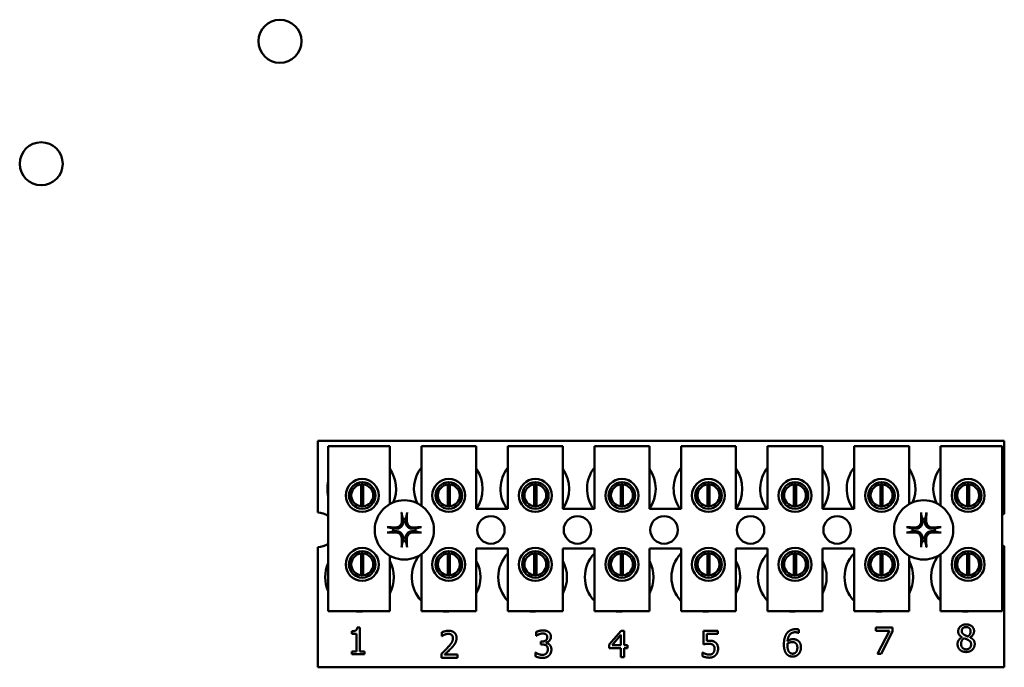
# Model space of a CAD drawing. Units: inches. Extents: x 2.2 to 96.8, y 1.1 to 75.4.
# Drawn here: x 55.1 to 57.6, y 51.2 to 52.9 of the extents above; entities that cross this region are included whole.
import ezdxf

# ---------------------------------------------------------------- set-up
doc = ezdxf.new("R2010")
doc.units = ezdxf.units.IN
doc.header["$LTSCALE"] = 4.5
doc.header["$MEASUREMENT"] = 0
doc.layers.add('Visible (ANSI)', color=7, linetype='Continuous', lineweight=50)

msp = doc.modelspace()

# ---------------------------------------------------------------- linework, layer by layer
at = {"layer": 'Visible (ANSI)'}
for p, q in [((55.8172, 51.8233), (57.575, 51.8233)), ((55.8172, 51.6397), (55.8172, 51.8233)), ((55.8438, 51.8098), (56.0013, 51.8098)), ((55.8438, 51.3879), (55.8438, 51.8098)), ((56.0013, 51.8098), (56.0013, 51.6616)), ((56.0823, 51.8098), (56.2229, 51.8098)), ((56.0823, 51.6578), (56.0823, 51.8098)), ((56.2229, 51.8098), (56.2229, 51.6495)), ((56.3039, 51.8098), (56.4445, 51.8098)), ((56.3039, 51.6495), (56.3039, 51.8098)), ((56.4445, 51.8098), (56.4445, 51.6495)), ((56.5255, 51.8098), (56.6662, 51.8098)), ((56.5255, 51.6495), (56.5255, 51.8098)), ((56.6662, 51.8098), (56.6662, 51.6495)), ((56.7472, 51.8098), (56.8878, 51.8098)), ((56.7472, 51.6495), (56.7472, 51.8098)), ((56.8878, 51.8098), (56.8878, 51.6495)), ((56.9688, 51.8098), (57.1094, 51.8098)), ((56.9688, 51.6495), (56.9688, 51.8098)), ((57.1094, 51.8098), (57.1094, 51.6495)), ((57.1904, 51.8098), (57.331, 51.8098)), ((57.1904, 51.6495), (57.1904, 51.8098)), ((57.331, 51.8098), (57.331, 51.6616)), ((57.412, 51.8098), (57.5695, 51.8098)), ((57.412, 51.6578), (57.412, 51.8098)), ((57.5695, 51.8098), (57.5695, 51.3879)), ((57.575, 51.8233), (57.575, 51.637)), ((55.9283, 51.6559), (55.9283, 51.7119)), ((55.9337, 51.7119), (55.9337, 51.6559)), ((56.1499, 51.6559), (56.1499, 51.7119)), ((56.1553, 51.7119), (56.1553, 51.6559)), ((56.3715, 51.6559), (56.3715, 51.7119)), ((56.3769, 51.7119), (56.3769, 51.6559)), ((56.5932, 51.6559), (56.5932, 51.7119)), ((56.5985, 51.7119), (56.5985, 51.6559)), ((56.8148, 51.6559), (56.8148, 51.7119)), ((56.8202, 51.7119), (56.8202, 51.6559)), ((57.0364, 51.6559), (57.0364, 51.7119)), ((57.0418, 51.7119), (57.0418, 51.6559)), ((57.258, 51.6559), (57.258, 51.7119)), ((57.2634, 51.7119), (57.2634, 51.6559)), ((57.4797, 51.6559), (57.4797, 51.7119)), ((57.485, 51.7119), (57.485, 51.6559)), ((55.9016, 51.7009), (55.9016, 51.6666)), ((55.9604, 51.6666), (55.9604, 51.7009)), ((56.1232, 51.7009), (56.1232, 51.6666)), ((56.182, 51.6666), (56.182, 51.7009)), ((56.3449, 51.7009), (56.3449, 51.6666)), ((56.4036, 51.6666), (56.4036, 51.7009)), ((56.5665, 51.7009), (56.5665, 51.6666)), ((56.6252, 51.6666), (56.6252, 51.7009)), ((56.7881, 51.7009), (56.7881, 51.6666)), ((56.8469, 51.6666), (56.8469, 51.7009)), ((57.0097, 51.7009), (57.0097, 51.6666)), ((57.0685, 51.6666), (57.0685, 51.7009)), ((57.2314, 51.7009), (57.2314, 51.6666)), ((57.2901, 51.6666), (57.2901, 51.7009)), ((57.453, 51.7009), (57.453, 51.6666)), ((57.5117, 51.6666), (57.5117, 51.7009)), ((56.2229, 51.6495), (56.3039, 51.6495)), ((56.4445, 51.6495), (56.5255, 51.6495)), ((56.6662, 51.6495), (56.7472, 51.6495)), ((56.8878, 51.6495), (56.9688, 51.6495)), ((57.1094, 51.6495), (57.1904, 51.6495)), ((55.8172, 51.244), (55.8172, 51.5514)), ((55.9283, 51.4793), (55.9283, 51.5353)), ((55.9337, 51.5353), (55.9337, 51.4793)), ((56.0823, 51.3879), (56.0823, 51.5333)), ((56.1499, 51.4793), (56.1499, 51.5353)), ((56.1553, 51.5353), (56.1553, 51.4793)), ((56.2229, 51.5483), (56.2229, 51.3879)), ((56.3039, 51.5483), (56.2229, 51.5483)), ((56.3039, 51.3879), (56.3039, 51.5483)), ((56.3715, 51.4793), (56.3715, 51.5353)), ((56.3769, 51.5353), (56.3769, 51.4793)), ((56.4445, 51.5483), (56.4445, 51.3879)), ((56.5255, 51.5483), (56.4445, 51.5483)), ((56.5255, 51.3879), (56.5255, 51.5483)), ((56.5932, 51.4793), (56.5932, 51.5353)), ((56.5985, 51.5353), (56.5985, 51.4793)), ((56.6662, 51.5483), (56.6662, 51.3879)), ((56.7472, 51.5483), (56.6662, 51.5483)), ((56.7472, 51.3879), (56.7472, 51.5483)), ((56.8148, 51.4793), (56.8148, 51.5353)), ((56.8202, 51.5353), (56.8202, 51.4793)), ((56.8878, 51.5483), (56.8878, 51.3879)), ((56.9688, 51.5483), (56.8878, 51.5483)), ((56.9688, 51.3879), (56.9688, 51.5483)), ((57.0364, 51.4793), (57.0364, 51.5353)), ((57.0418, 51.5353), (57.0418, 51.4793)), ((57.1094, 51.5483), (57.1094, 51.3879)), ((57.1904, 51.5483), (57.1094, 51.5483)), ((57.1904, 51.3879), (57.1904, 51.5483)), ((57.258, 51.4793), (57.258, 51.5353)), ((57.2634, 51.5353), (57.2634, 51.4793)), ((57.412, 51.3879), (57.412, 51.5333)), ((57.4797, 51.4793), (57.4797, 51.5353)), ((57.485, 51.5353), (57.485, 51.4793)), ((57.575, 51.5541), (57.575, 51.244)), ((55.9016, 51.5245), (55.9016, 51.4901)), ((55.9604, 51.4901), (55.9604, 51.5245)), ((56.0013, 51.5295), (56.0013, 51.3879)), ((56.1232, 51.5245), (56.1232, 51.4901)), ((56.182, 51.4901), (56.182, 51.5245)), ((56.3449, 51.5245), (56.3449, 51.4901)), ((56.4036, 51.4901), (56.4036, 51.5245)), ((56.5665, 51.5245), (56.5665, 51.4901)), ((56.6252, 51.4901), (56.6252, 51.5245)), ((56.7881, 51.5245), (56.7881, 51.4901)), ((56.8469, 51.4901), (56.8469, 51.5245)), ((57.0097, 51.5245), (57.0097, 51.4901)), ((57.0685, 51.4901), (57.0685, 51.5245)), ((57.2314, 51.5245), (57.2314, 51.4901)), ((57.2901, 51.4901), (57.2901, 51.5245)), ((57.331, 51.5295), (57.331, 51.3879)), ((57.453, 51.5245), (57.453, 51.4901)), ((57.5117, 51.4901), (57.5117, 51.5245)), ((56.0013, 51.3879), (55.8438, 51.3879)), ((56.2229, 51.3879), (56.0823, 51.3879)), ((56.4445, 51.3879), (56.3039, 51.3879)), ((56.6662, 51.3879), (56.5255, 51.3879)), ((56.8878, 51.3879), (56.7472, 51.3879)), ((57.1094, 51.3879), (56.9688, 51.3879)), ((57.331, 51.3879), (57.1904, 51.3879)), ((57.5695, 51.3879), (57.412, 51.3879)), ((55.9041, 51.33), (55.9041, 51.3362)), ((55.9164, 51.33), (55.9041, 51.33)), ((55.9164, 51.2848), (55.9164, 51.33)), ((55.9181, 51.3456), (55.9251, 51.3456)), ((55.9251, 51.3456), (55.9251, 51.2848)), ((56.1349, 51.3238), (56.1349, 51.3335)), ((56.3761, 51.3246), (56.3761, 51.3342)), ((56.5634, 51.3027), (56.5936, 51.3375)), ((56.5936, 51.3375), (56.6019, 51.3375)), ((56.6019, 51.3375), (56.6019, 51.3005)), ((56.8047, 51.3027), (56.8047, 51.3375)), ((56.8047, 51.3375), (56.8418, 51.3375)), ((56.8418, 51.3296), (56.8134, 51.3296)), ((56.8134, 51.3296), (56.8134, 51.3116)), ((56.8418, 51.3375), (56.8418, 51.3296)), ((57.0485, 51.3319), (57.0481, 51.3319)), ((57.0485, 51.3406), (57.0485, 51.3319)), ((57.2459, 51.3377), (57.2459, 51.3456)), ((57.2459, 51.3456), (57.2888, 51.3456)), ((57.2808, 51.3377), (57.2459, 51.3377)), ((57.2499, 51.2781), (57.2808, 51.3377)), ((57.2888, 51.3355), (57.2596, 51.2781)), ((57.2888, 51.3456), (57.2888, 51.3355)), ((56.1354, 51.3238), (56.1349, 51.3238)), ((56.3767, 51.3246), (56.3761, 51.3246)), ((56.3881, 51.3098), (56.3911, 51.3098)), ((56.3881, 51.3023), (56.3881, 51.3098)), ((56.4015, 51.3069), (56.4015, 51.3063)), ((56.5932, 51.3268), (56.5705, 51.3005)), ((56.5932, 51.3005), (56.5932, 51.3268)), ((57.4666, 51.3207), (57.4666, 51.321)), ((57.4872, 51.3206), (57.4872, 51.3203)), ((55.9041, 51.2848), (55.9164, 51.2848)), ((55.9041, 51.2779), (55.9041, 51.2848)), ((55.9251, 51.2848), (55.937, 51.2848)), ((55.937, 51.2848), (55.937, 51.2779)), ((56.3743, 51.2721), (56.3743, 51.2817)), ((56.3743, 51.2817), (56.3749, 51.2817)), ((56.3919, 51.3023), (56.3881, 51.3023)), ((56.5634, 51.2932), (56.5634, 51.3027)), ((56.5932, 51.2932), (56.5634, 51.2932)), ((56.5705, 51.3005), (56.5932, 51.3005)), ((56.5932, 51.27), (56.5932, 51.2932)), ((56.6019, 51.3005), (56.61, 51.3005)), ((56.61, 51.2932), (56.6019, 51.2932)), ((56.6019, 51.2932), (56.6019, 51.27)), ((56.61, 51.3005), (56.61, 51.2932)), ((56.8019, 51.2724), (56.8019, 51.282)), ((56.8019, 51.282), (56.8026, 51.282)), ((55.937, 51.2779), (55.9041, 51.2779)), ((56.1335, 51.2686), (56.1335, 51.2782)), ((56.1752, 51.2686), (56.1335, 51.2686)), ((56.142, 51.2764), (56.1752, 51.2764)), ((56.1752, 51.2764), (56.1752, 51.2686)), ((56.6019, 51.27), (56.5932, 51.27)), ((57.2596, 51.2781), (57.2499, 51.2781)), ((57.575, 51.244), (55.8172, 51.244))]:
    msp.add_line(p, q, dxfattribs=at)
for centre, radius in [((55.7202, 52.8461), 0.0551), ((55.109, 52.5326), 0.0551), ((55.931, 51.6838), 0.0422), ((55.931, 51.6838), 0.034), ((56.1526, 51.6838), 0.0422), ((56.1526, 51.6838), 0.034), ((56.3742, 51.6838), 0.0422), ((56.3742, 51.6838), 0.034), ((56.5959, 51.6838), 0.0422), ((56.5959, 51.6838), 0.034), ((56.8175, 51.6838), 0.0422), ((56.8175, 51.6838), 0.034), ((57.0391, 51.6838), 0.0422), ((57.0391, 51.6838), 0.034), ((57.2607, 51.6838), 0.0422), ((57.2607, 51.6838), 0.034), ((57.4824, 51.6838), 0.0422), ((57.4824, 51.6838), 0.034), ((56.0388, 51.5955), 0.0759), ((57.3685, 51.5955), 0.0759), ((56.2604, 51.5955), 0.0352), ((56.482, 51.5955), 0.0352), ((56.7037, 51.5955), 0.0352), ((56.9253, 51.5955), 0.0352), ((57.1469, 51.5955), 0.0352), ((55.931, 51.5073), 0.0422), ((55.931, 51.5073), 0.034), ((56.1526, 51.5073), 0.0422), ((56.1526, 51.5073), 0.034), ((56.3742, 51.5073), 0.0422), ((56.3742, 51.5073), 0.034), ((56.5959, 51.5073), 0.0422), ((56.5959, 51.5073), 0.034), ((56.8175, 51.5073), 0.0422), ((56.8175, 51.5073), 0.034), ((57.0391, 51.5073), 0.0422), ((57.0391, 51.5073), 0.034), ((57.2607, 51.5073), 0.0422), ((57.2607, 51.5073), 0.034), ((57.4824, 51.5073), 0.0422), ((57.4824, 51.5073), 0.034)]:
    msp.add_circle(centre, radius, dxfattribs=at)
for centre, radius, start, end in [((55.9297, 51.7007), 0.0879, 336.7028, 35.4004), ((56.1513, 51.7007), 0.0879, 141.7092, 204.6093), ((56.1513, 51.7007), 0.0879, 324.5996, 35.4004), ((56.3729, 51.7007), 0.0879, 141.7092, 215.6389), ((56.3729, 51.7007), 0.0879, 324.5996, 35.4004), ((56.5945, 51.7007), 0.0879, 141.7092, 215.6389), ((56.5945, 51.7007), 0.0879, 324.5996, 35.4004), ((56.8162, 51.7007), 0.0879, 141.7092, 215.6389), ((56.8162, 51.7007), 0.0879, 324.5996, 35.4004), ((57.0378, 51.7007), 0.0879, 141.7092, 215.6389), ((57.0378, 51.7007), 0.0879, 324.5996, 35.4004), ((57.2594, 51.7007), 0.0879, 141.7092, 215.6389), ((57.2594, 51.7007), 0.0879, 336.7028, 35.4004), ((57.481, 51.7007), 0.0879, 141.7092, 204.6093), ((55.9297, 51.7007), 0.0879, 167.6545, 192.3455), ((55.931, 51.6839), 0.0281, 95.4833, 264.5167), ((55.931, 51.6839), 0.0281, 84.5167, 95.4833), ((55.931, 51.6839), 0.0281, 275.4833, 84.5167), ((56.1526, 51.6839), 0.0281, 95.4833, 264.5167), ((56.1526, 51.6839), 0.0281, 84.5167, 95.4833), ((56.1526, 51.6839), 0.0281, 275.4833, 84.5167), ((56.3742, 51.6839), 0.0281, 95.4833, 264.5167), ((56.3742, 51.6839), 0.0281, 84.5167, 95.4833), ((56.3742, 51.6839), 0.0281, 275.4833, 84.5167), ((56.5959, 51.6839), 0.0281, 95.4833, 264.5167), ((56.5959, 51.6839), 0.0281, 84.5167, 95.4833), ((56.5959, 51.6839), 0.0281, 275.4833, 84.5167), ((56.8175, 51.6839), 0.0281, 95.4833, 264.5167), ((56.8175, 51.6839), 0.0281, 84.5167, 95.4833), ((56.8175, 51.6839), 0.0281, 275.4833, 84.5167), ((57.0391, 51.6839), 0.0281, 95.4833, 264.5167), ((57.0391, 51.6839), 0.0281, 84.5167, 95.4833), ((57.0391, 51.6839), 0.0281, 275.4833, 84.5167), ((57.2607, 51.6839), 0.0281, 95.4833, 264.5167), ((57.2607, 51.6839), 0.0281, 84.5167, 95.4833), ((57.2607, 51.6839), 0.0281, 275.4833, 84.5167), ((57.4824, 51.6839), 0.0281, 95.4833, 264.5167), ((57.4824, 51.6839), 0.0281, 84.5167, 95.4833), ((57.4824, 51.6839), 0.0281, 275.4833, 84.5167), ((55.8172, 51.5955), 0.0442, 52.8859, 90), ((55.931, 51.6839), 0.0281, 264.5167, 275.4833), ((56.1526, 51.6839), 0.0281, 264.5167, 275.4833), ((56.3742, 51.6839), 0.0281, 264.5167, 275.4833), ((56.5959, 51.6839), 0.0281, 264.5167, 275.4833), ((56.8175, 51.6839), 0.0281, 264.5167, 275.4833), ((57.0391, 51.6839), 0.0281, 264.5167, 275.4833), ((57.2607, 51.6839), 0.0281, 264.5167, 275.4833), ((57.4824, 51.6839), 0.0281, 264.5167, 275.4833), ((57.5902, 51.5955), 0.0442, 110.1195, 117.8237), ((56.0388, 51.5955), 0.0288, 82.3836, 97.6164), ((57.3685, 51.5955), 0.0288, 82.3836, 97.6164), ((56.0388, 51.5955), 0.0288, 172.3836, 187.6164), ((56.0388, 51.5955), 0.0288, 352.3836, 7.6164), ((57.3685, 51.5955), 0.0288, 172.3836, 187.6164), ((57.3685, 51.5955), 0.0288, 352.3836, 7.6164), ((55.8172, 51.5955), 0.0442, 270, 307.1141), ((56.0388, 51.5955), 0.0288, 262.3836, 277.6164), ((57.3685, 51.5955), 0.0288, 262.3836, 277.6164), ((57.5902, 51.5955), 0.0442, 242.1763, 249.8805), ((55.931, 51.5073), 0.0281, 95.4833, 264.5167), ((55.931, 51.5073), 0.0281, 84.5167, 95.4833), ((55.931, 51.5073), 0.0281, 275.4833, 84.5167), ((56.1526, 51.5073), 0.0281, 95.4833, 264.5167), ((56.1526, 51.5073), 0.0281, 84.5167, 95.4833), ((56.1526, 51.5073), 0.0281, 275.4833, 84.5167), ((56.3673, 51.4746), 0.0879, 136.1269, 223.8731), ((56.3742, 51.5073), 0.0281, 95.4833, 264.5167), ((56.3742, 51.5073), 0.0281, 84.5167, 95.4833), ((56.3742, 51.5073), 0.0281, 275.4833, 84.5167), ((56.5889, 51.4746), 0.0879, 136.1269, 223.8731), ((56.5959, 51.5073), 0.0281, 95.4833, 264.5167), ((56.5959, 51.5073), 0.0281, 84.5167, 95.4833), ((56.5959, 51.5073), 0.0281, 275.4833, 84.5167), ((56.8105, 51.4746), 0.0879, 136.1269, 223.8731), ((56.8175, 51.5073), 0.0281, 95.4833, 264.5167), ((56.8175, 51.5073), 0.0281, 84.5167, 95.4833), ((56.8175, 51.5073), 0.0281, 275.4833, 84.5167), ((57.0322, 51.4746), 0.0879, 136.1269, 223.8731), ((57.0391, 51.5073), 0.0281, 95.4833, 264.5167), ((57.0391, 51.5073), 0.0281, 84.5167, 95.4833), ((57.0391, 51.5073), 0.0281, 275.4833, 84.5167), ((57.2538, 51.4746), 0.0879, 136.1269, 223.8731), ((57.2607, 51.5073), 0.0281, 95.4833, 264.5167), ((57.2607, 51.5073), 0.0281, 84.5167, 95.4833), ((57.2607, 51.5073), 0.0281, 275.4833, 84.5167), ((57.4824, 51.5073), 0.0281, 95.4833, 264.5167), ((57.4824, 51.5073), 0.0281, 84.5167, 95.4833), ((57.4824, 51.5073), 0.0281, 275.4833, 84.5167), ((55.924, 51.4746), 0.0879, 155.9059, 204.0941), ((55.924, 51.4746), 0.0879, 331.5369, 28.4631), ((56.1457, 51.4746), 0.0879, 140.652, 223.8731), ((56.1457, 51.4746), 0.0879, 331.5369, 28.4631), ((56.3673, 51.4746), 0.0879, 331.5369, 28.4631), ((56.5889, 51.4746), 0.0879, 331.5369, 28.4631), ((56.8105, 51.4746), 0.0879, 331.5369, 28.4631), ((57.0322, 51.4746), 0.0879, 331.5369, 28.4631), ((57.2538, 51.4746), 0.0879, 331.5369, 28.4631), ((57.4754, 51.4746), 0.0879, 140.652, 223.8731), ((55.931, 51.5073), 0.0281, 264.5167, 275.4833), ((56.1526, 51.5073), 0.0281, 264.5167, 275.4833), ((56.3742, 51.5073), 0.0281, 264.5167, 275.4833), ((56.5959, 51.5073), 0.0281, 264.5167, 275.4833), ((56.8175, 51.5073), 0.0281, 264.5167, 275.4833), ((57.0391, 51.5073), 0.0281, 264.5167, 275.4833), ((57.2607, 51.5073), 0.0281, 264.5167, 275.4833), ((57.4824, 51.5073), 0.0281, 264.5167, 275.4833), ((55.924, 51.4746), 0.0879, 260.3583, 279.6417), ((56.1457, 51.4746), 0.0879, 260.3583, 279.6417), ((56.3673, 51.4746), 0.0879, 260.3583, 279.6417), ((56.5889, 51.4746), 0.0879, 260.3583, 279.6417), ((56.8105, 51.4746), 0.0879, 260.3583, 279.6417), ((57.0322, 51.4746), 0.0879, 260.3583, 279.6417), ((57.2538, 51.4746), 0.0879, 260.3583, 279.6417), ((57.4754, 51.4746), 0.0879, 260.3583, 279.6417)]:
    msp.add_arc(centre, radius, start, end, dxfattribs=at)
for centre, major_axis, start_param, end_param in [((56.0419, 51.5957), (0.0052, -0.0985), 4.242952, 4.480279), ((56.0356, 51.5957), (0.0052, 0.0985), 4.944499, 5.181826), ((57.3717, 51.5957), (0.0052, -0.0985), 4.242952, 4.480279), ((57.3654, 51.5957), (0.0052, 0.0985), 4.944499, 5.181826), ((56.0386, 51.5924), (-0.0985, 0.0052), 4.944499, 5.181826), ((56.0386, 51.5987), (0.0985, 0.0052), 4.242952, 4.480279), ((56.0389, 51.5924), (-0.0985, -0.0052), 4.242952, 4.480279), ((56.0389, 51.5987), (0.0985, -0.0052), 4.944499, 5.181826), ((57.3684, 51.5924), (-0.0985, 0.0052), 4.944499, 5.181826), ((57.3684, 51.5987), (0.0985, 0.0052), 4.242952, 4.480279), ((57.3687, 51.5924), (-0.0985, -0.0052), 4.242952, 4.480279), ((57.3687, 51.5987), (0.0985, -0.0052), 4.944499, 5.181826), ((56.0419, 51.5954), (-0.0052, -0.0985), 4.944499, 5.181826), ((56.0356, 51.5954), (-0.0052, 0.0985), 4.242952, 4.480279), ((57.3717, 51.5954), (-0.0052, -0.0985), 4.944499, 5.181826), ((57.3654, 51.5954), (-0.0052, 0.0985), 4.242952, 4.480279)]:
    msp.add_ellipse(centre, major_axis=major_axis, ratio=0.087156, start_param=start_param, end_param=end_param, dxfattribs=at)
for points, knots in [([(56.0323, 51.6356), (56.0322, 51.6358), (56.0322, 51.636), (56.0321, 51.6365), (56.0321, 51.6369), (56.032, 51.6376), (56.032, 51.638), (56.032, 51.6388), (56.0319, 51.6393), (56.0319, 51.6397), (56.0319, 51.6398), (56.0319, 51.6399)], [0.04855252, 0.04855252, 0.04855252, 0.04855252, 0.05284999, 0.05284999, 0.05811668, 0.05811668, 0.06341303, 0.06341303, 0.06871378, 0.06871378, 0.06981434, 0.06981434, 0.06981434, 0.06981434]), ([(56.0456, 51.6399), (56.0456, 51.6398), (56.0456, 51.6397), (56.0456, 51.6393), (56.0456, 51.6388), (56.0456, 51.638), (56.0455, 51.6376), (56.0455, 51.6369), (56.0454, 51.6365), (56.0453, 51.636), (56.0453, 51.6358), (56.0453, 51.6356)], [0.01481468, 0.01481468, 0.01481468, 0.01481468, 0.01591524, 0.01591524, 0.02121599, 0.02121599, 0.02651234, 0.02651234, 0.03177903, 0.03177903, 0.0360765, 0.0360765, 0.0360765, 0.0360765]), ([(57.362, 51.6356), (57.362, 51.6358), (57.362, 51.636), (57.3619, 51.6365), (57.3618, 51.6369), (57.3618, 51.6376), (57.3618, 51.638), (57.3617, 51.6388), (57.3617, 51.6393), (57.3617, 51.6397), (57.3617, 51.6398), (57.3617, 51.6399)], [0.04855252, 0.04855252, 0.04855252, 0.04855252, 0.05284999, 0.05284999, 0.05811668, 0.05811668, 0.06341303, 0.06341303, 0.06871378, 0.06871378, 0.06981434, 0.06981434, 0.06981434, 0.06981434]), ([(57.3754, 51.6399), (57.3754, 51.6398), (57.3754, 51.6397), (57.3754, 51.6393), (57.3753, 51.6388), (57.3753, 51.638), (57.3753, 51.6376), (57.3752, 51.6369), (57.3752, 51.6365), (57.3751, 51.636), (57.3751, 51.6358), (57.375, 51.6356)], [0.01481468, 0.01481468, 0.01481468, 0.01481468, 0.01591524, 0.01591524, 0.02121599, 0.02121599, 0.02651234, 0.02651234, 0.03177903, 0.03177903, 0.0360765, 0.0360765, 0.0360765, 0.0360765]), ([(56.0356, 51.6181), (56.0358, 51.6157), (56.0356, 51.6133), (56.0344, 51.6096), (56.0339, 51.6083), (56.0325, 51.6059), (56.0316, 51.6048), (56.0295, 51.6027), (56.0284, 51.6019), (56.026, 51.6004), (56.0247, 51.5999), (56.0211, 51.5988), (56.0186, 51.5985), (56.0162, 51.5988)], [0.3725423, 0.3725423, 0.3725423, 0.3725423, 0.4082549, 0.4082549, 0.4280922, 0.4280922, 0.4479295, 0.4479295, 0.4677669, 0.4677669, 0.4876042, 0.4876042, 0.5233168, 0.5233168, 0.5233168, 0.5233168]), ([(56.0324, 51.6179), (56.0324, 51.6161), (56.0321, 51.614), (56.0308, 51.6102), (56.0297, 51.6085), (56.0271, 51.6056), (56.0255, 51.6044), (56.0218, 51.6026), (56.0198, 51.6021), (56.0175, 51.6019), (56.0169, 51.6019), (56.0164, 51.6019)], [0, 0, 0, 0, 0.0260573, 0.0260573, 0.0521146, 0.0521146, 0.0779973, 0.0779973, 0.1038801, 0.1038801, 0.1111266, 0.1111266, 0.1111266, 0.1111266]), ([(56.0613, 51.5988), (56.059, 51.5985), (56.0565, 51.5988), (56.0528, 51.5999), (56.0516, 51.6004), (56.0492, 51.6019), (56.048, 51.6027), (56.046, 51.6048), (56.0451, 51.6059), (56.0437, 51.6083), (56.0431, 51.6096), (56.042, 51.6133), (56.0418, 51.6157), (56.042, 51.6181)], [0.3725423, 0.3725423, 0.3725423, 0.3725423, 0.4082549, 0.4082549, 0.4280922, 0.4280922, 0.4479295, 0.4479295, 0.4677669, 0.4677669, 0.4876042, 0.4876042, 0.5233168, 0.5233168, 0.5233168, 0.5233168]), ([(56.0612, 51.6019), (56.0593, 51.6019), (56.0573, 51.6022), (56.0535, 51.6035), (56.0517, 51.6046), (56.0489, 51.6072), (56.0476, 51.6089), (56.0458, 51.6125), (56.0453, 51.6145), (56.0452, 51.6169), (56.0452, 51.6174), (56.0452, 51.6179)], [0, 0, 0, 0, 0.0260573, 0.0260573, 0.0521146, 0.0521146, 0.0779973, 0.0779973, 0.1038801, 0.1038801, 0.1111266, 0.1111266, 0.1111266, 0.1111266]), ([(57.3653, 51.6181), (57.3655, 51.6157), (57.3653, 51.6133), (57.3642, 51.6096), (57.3636, 51.6083), (57.3622, 51.6059), (57.3613, 51.6048), (57.3593, 51.6027), (57.3581, 51.6019), (57.3557, 51.6004), (57.3545, 51.5999), (57.3508, 51.5988), (57.3483, 51.5985), (57.346, 51.5988)], [0.3725423, 0.3725423, 0.3725423, 0.3725423, 0.4082549, 0.4082549, 0.4280922, 0.4280922, 0.4479295, 0.4479295, 0.4677669, 0.4677669, 0.4876042, 0.4876042, 0.5233168, 0.5233168, 0.5233168, 0.5233168]), ([(57.3621, 51.6179), (57.3622, 51.6161), (57.3619, 51.614), (57.3605, 51.6102), (57.3594, 51.6085), (57.3568, 51.6056), (57.3552, 51.6044), (57.3516, 51.6026), (57.3496, 51.6021), (57.3472, 51.6019), (57.3467, 51.6019), (57.3461, 51.6019)], [0, 0, 0, 0, 0.0260573, 0.0260573, 0.0521146, 0.0521146, 0.0779973, 0.0779973, 0.1038801, 0.1038801, 0.1111266, 0.1111266, 0.1111266, 0.1111266]), ([(57.3911, 51.5988), (57.3887, 51.5985), (57.3862, 51.5988), (57.3826, 51.5999), (57.3813, 51.6004), (57.3789, 51.6019), (57.3778, 51.6027), (57.3757, 51.6048), (57.3748, 51.6059), (57.3734, 51.6083), (57.3729, 51.6096), (57.3717, 51.6133), (57.3715, 51.6157), (57.3718, 51.6181)], [0.3725423, 0.3725423, 0.3725423, 0.3725423, 0.4082549, 0.4082549, 0.4280922, 0.4280922, 0.4479295, 0.4479295, 0.4677669, 0.4677669, 0.4876042, 0.4876042, 0.5233168, 0.5233168, 0.5233168, 0.5233168]), ([(57.3909, 51.6019), (57.389, 51.6019), (57.387, 51.6022), (57.3832, 51.6035), (57.3814, 51.6046), (57.3786, 51.6072), (57.3773, 51.6089), (57.3756, 51.6125), (57.3751, 51.6145), (57.3749, 51.6169), (57.3749, 51.6174), (57.3749, 51.6179)], [0, 0, 0, 0, 0.0260573, 0.0260573, 0.0521146, 0.0521146, 0.0779973, 0.0779973, 0.1038801, 0.1038801, 0.1111266, 0.1111266, 0.1111266, 0.1111266]), ([(55.9944, 51.6024), (55.9945, 51.6024), (55.9946, 51.6024), (55.995, 51.6024), (55.9955, 51.6024), (55.9963, 51.6023), (55.9967, 51.6023), (55.9974, 51.6022), (55.9978, 51.6022), (55.9983, 51.6021), (55.9985, 51.6021), (55.9987, 51.602)], [0.01481468, 0.01481468, 0.01481468, 0.01481468, 0.01591524, 0.01591524, 0.02121599, 0.02121599, 0.02651234, 0.02651234, 0.03177903, 0.03177903, 0.0360765, 0.0360765, 0.0360765, 0.0360765]), ([(55.9987, 51.589), (55.9985, 51.589), (55.9983, 51.589), (55.9978, 51.5889), (55.9974, 51.5889), (55.9967, 51.5888), (55.9963, 51.5888), (55.9955, 51.5887), (55.995, 51.5887), (55.9946, 51.5887), (55.9945, 51.5887), (55.9944, 51.5887)], [0.04855252, 0.04855252, 0.04855252, 0.04855252, 0.05284999, 0.05284999, 0.05811668, 0.05811668, 0.06341303, 0.06341303, 0.06871378, 0.06871378, 0.06981434, 0.06981434, 0.06981434, 0.06981434]), ([(56.0162, 51.5923), (56.0186, 51.5925), (56.0211, 51.5923), (56.0247, 51.5912), (56.026, 51.5906), (56.0284, 51.5892), (56.0295, 51.5883), (56.0316, 51.5863), (56.0325, 51.5851), (56.0339, 51.5828), (56.0344, 51.5815), (56.0356, 51.5778), (56.0358, 51.5753), (56.0356, 51.573)], [0.3725423, 0.3725423, 0.3725423, 0.3725423, 0.4082549, 0.4082549, 0.4280922, 0.4280922, 0.4479295, 0.4479295, 0.4677669, 0.4677669, 0.4876042, 0.4876042, 0.5233168, 0.5233168, 0.5233168, 0.5233168]), ([(56.0164, 51.5891), (56.0183, 51.5892), (56.0203, 51.5889), (56.0241, 51.5875), (56.0259, 51.5864), (56.0287, 51.5839), (56.03, 51.5822), (56.0317, 51.5786), (56.0322, 51.5766), (56.0324, 51.5742), (56.0324, 51.5737), (56.0324, 51.5731)], [0, 0, 0, 0, 0.0260573, 0.0260573, 0.0521146, 0.0521146, 0.0779973, 0.0779973, 0.1038801, 0.1038801, 0.1111266, 0.1111266, 0.1111266, 0.1111266]), ([(56.042, 51.573), (56.0418, 51.5753), (56.042, 51.5778), (56.0431, 51.5815), (56.0437, 51.5828), (56.0451, 51.5851), (56.046, 51.5863), (56.048, 51.5883), (56.0492, 51.5892), (56.0516, 51.5906), (56.0528, 51.5912), (56.0565, 51.5923), (56.059, 51.5925), (56.0613, 51.5923)], [0.3725423, 0.3725423, 0.3725423, 0.3725423, 0.4082549, 0.4082549, 0.4280922, 0.4280922, 0.4479295, 0.4479295, 0.4677669, 0.4677669, 0.4876042, 0.4876042, 0.5233168, 0.5233168, 0.5233168, 0.5233168]), ([(56.0452, 51.5731), (56.0451, 51.575), (56.0454, 51.577), (56.0468, 51.5808), (56.0479, 51.5826), (56.0505, 51.5855), (56.0521, 51.5867), (56.0557, 51.5885), (56.0577, 51.589), (56.0601, 51.5891), (56.0606, 51.5892), (56.0612, 51.5891)], [0, 0, 0, 0, 0.0260573, 0.0260573, 0.0521146, 0.0521146, 0.0779973, 0.0779973, 0.1038801, 0.1038801, 0.1111266, 0.1111266, 0.1111266, 0.1111266]), ([(56.0789, 51.602), (56.079, 51.6021), (56.0792, 51.6021), (56.0797, 51.6022), (56.0801, 51.6022), (56.0808, 51.6023), (56.0813, 51.6023), (56.0821, 51.6024), (56.0825, 51.6024), (56.083, 51.6024), (56.083, 51.6024), (56.0831, 51.6024)], [0.04855252, 0.04855252, 0.04855252, 0.04855252, 0.05284999, 0.05284999, 0.05811668, 0.05811668, 0.06341303, 0.06341303, 0.06871378, 0.06871378, 0.06981434, 0.06981434, 0.06981434, 0.06981434]), ([(56.0831, 51.5887), (56.083, 51.5887), (56.083, 51.5887), (56.0825, 51.5887), (56.0821, 51.5887), (56.0813, 51.5888), (56.0808, 51.5888), (56.0801, 51.5889), (56.0797, 51.5889), (56.0792, 51.589), (56.079, 51.589), (56.0789, 51.589)], [0.01481468, 0.01481468, 0.01481468, 0.01481468, 0.01591524, 0.01591524, 0.02121599, 0.02121599, 0.02651234, 0.02651234, 0.03177903, 0.03177903, 0.0360765, 0.0360765, 0.0360765, 0.0360765]), ([(57.3242, 51.6024), (57.3243, 51.6024), (57.3243, 51.6024), (57.3248, 51.6024), (57.3252, 51.6024), (57.326, 51.6023), (57.3265, 51.6023), (57.3272, 51.6022), (57.3276, 51.6022), (57.3281, 51.6021), (57.3283, 51.6021), (57.3284, 51.602)], [0.01481468, 0.01481468, 0.01481468, 0.01481468, 0.01591524, 0.01591524, 0.02121599, 0.02121599, 0.02651234, 0.02651234, 0.03177903, 0.03177903, 0.0360765, 0.0360765, 0.0360765, 0.0360765]), ([(57.3284, 51.589), (57.3283, 51.589), (57.3281, 51.589), (57.3276, 51.5889), (57.3272, 51.5889), (57.3265, 51.5888), (57.326, 51.5888), (57.3252, 51.5887), (57.3248, 51.5887), (57.3243, 51.5887), (57.3243, 51.5887), (57.3242, 51.5887)], [0.04855252, 0.04855252, 0.04855252, 0.04855252, 0.05284999, 0.05284999, 0.05811668, 0.05811668, 0.06341303, 0.06341303, 0.06871378, 0.06871378, 0.06981434, 0.06981434, 0.06981434, 0.06981434]), ([(57.346, 51.5923), (57.3483, 51.5925), (57.3508, 51.5923), (57.3545, 51.5912), (57.3557, 51.5906), (57.3581, 51.5892), (57.3593, 51.5883), (57.3613, 51.5863), (57.3622, 51.5851), (57.3636, 51.5828), (57.3642, 51.5815), (57.3653, 51.5778), (57.3655, 51.5753), (57.3653, 51.573)], [0.3725423, 0.3725423, 0.3725423, 0.3725423, 0.4082549, 0.4082549, 0.4280922, 0.4280922, 0.4479295, 0.4479295, 0.4677669, 0.4677669, 0.4876042, 0.4876042, 0.5233168, 0.5233168, 0.5233168, 0.5233168]), ([(57.3461, 51.5891), (57.348, 51.5892), (57.35, 51.5889), (57.3538, 51.5875), (57.3556, 51.5864), (57.3585, 51.5839), (57.3597, 51.5822), (57.3615, 51.5786), (57.362, 51.5766), (57.3621, 51.5742), (57.3622, 51.5737), (57.3621, 51.5731)], [0, 0, 0, 0, 0.0260573, 0.0260573, 0.0521146, 0.0521146, 0.0779973, 0.0779973, 0.1038801, 0.1038801, 0.1111266, 0.1111266, 0.1111266, 0.1111266]), ([(57.3718, 51.573), (57.3715, 51.5753), (57.3717, 51.5778), (57.3729, 51.5815), (57.3734, 51.5828), (57.3748, 51.5851), (57.3757, 51.5863), (57.3778, 51.5883), (57.3789, 51.5892), (57.3813, 51.5906), (57.3826, 51.5912), (57.3862, 51.5923), (57.3887, 51.5925), (57.3911, 51.5923)], [0.3725423, 0.3725423, 0.3725423, 0.3725423, 0.4082549, 0.4082549, 0.4280922, 0.4280922, 0.4479295, 0.4479295, 0.4677669, 0.4677669, 0.4876042, 0.4876042, 0.5233168, 0.5233168, 0.5233168, 0.5233168]), ([(57.3749, 51.5731), (57.3749, 51.575), (57.3752, 51.577), (57.3765, 51.5808), (57.3776, 51.5826), (57.3802, 51.5855), (57.3818, 51.5867), (57.3855, 51.5885), (57.3875, 51.589), (57.3899, 51.5891), (57.3904, 51.5892), (57.3909, 51.5891)], [0, 0, 0, 0, 0.0260573, 0.0260573, 0.0521146, 0.0521146, 0.0779973, 0.0779973, 0.1038801, 0.1038801, 0.1111266, 0.1111266, 0.1111266, 0.1111266]), ([(57.4086, 51.602), (57.4088, 51.6021), (57.409, 51.6021), (57.4095, 51.6022), (57.4099, 51.6022), (57.4106, 51.6023), (57.411, 51.6023), (57.4118, 51.6024), (57.4123, 51.6024), (57.4127, 51.6024), (57.4128, 51.6024), (57.4129, 51.6024)], [0.04855252, 0.04855252, 0.04855252, 0.04855252, 0.05284999, 0.05284999, 0.05811668, 0.05811668, 0.06341303, 0.06341303, 0.06871378, 0.06871378, 0.06981434, 0.06981434, 0.06981434, 0.06981434]), ([(57.4129, 51.5887), (57.4128, 51.5887), (57.4127, 51.5887), (57.4123, 51.5887), (57.4118, 51.5887), (57.411, 51.5888), (57.4106, 51.5888), (57.4099, 51.5889), (57.4095, 51.5889), (57.409, 51.589), (57.4088, 51.589), (57.4086, 51.589)], [0.01481468, 0.01481468, 0.01481468, 0.01481468, 0.01591524, 0.01591524, 0.02121599, 0.02121599, 0.02651234, 0.02651234, 0.03177903, 0.03177903, 0.0360765, 0.0360765, 0.0360765, 0.0360765]), ([(56.0319, 51.5512), (56.0319, 51.5513), (56.0319, 51.5513), (56.0319, 51.5518), (56.032, 51.5522), (56.032, 51.553), (56.032, 51.5535), (56.0321, 51.5542), (56.0321, 51.5546), (56.0322, 51.5551), (56.0322, 51.5553), (56.0323, 51.5554)], [0.01481468, 0.01481468, 0.01481468, 0.01481468, 0.01591524, 0.01591524, 0.02121599, 0.02121599, 0.02651234, 0.02651234, 0.03177903, 0.03177903, 0.0360765, 0.0360765, 0.0360765, 0.0360765]), ([(56.0453, 51.5554), (56.0453, 51.5553), (56.0453, 51.5551), (56.0454, 51.5546), (56.0455, 51.5542), (56.0455, 51.5535), (56.0456, 51.553), (56.0456, 51.5522), (56.0456, 51.5518), (56.0456, 51.5513), (56.0456, 51.5513), (56.0456, 51.5512)], [0.04855252, 0.04855252, 0.04855252, 0.04855252, 0.05284999, 0.05284999, 0.05811668, 0.05811668, 0.06341303, 0.06341303, 0.06871378, 0.06871378, 0.06981434, 0.06981434, 0.06981434, 0.06981434]), ([(57.3617, 51.5512), (57.3617, 51.5513), (57.3617, 51.5513), (57.3617, 51.5518), (57.3617, 51.5522), (57.3618, 51.553), (57.3618, 51.5535), (57.3618, 51.5542), (57.3619, 51.5546), (57.362, 51.5551), (57.362, 51.5553), (57.362, 51.5554)], [0.01481468, 0.01481468, 0.01481468, 0.01481468, 0.01591524, 0.01591524, 0.02121599, 0.02121599, 0.02651234, 0.02651234, 0.03177903, 0.03177903, 0.0360765, 0.0360765, 0.0360765, 0.0360765]), ([(57.375, 51.5554), (57.3751, 51.5553), (57.3751, 51.5551), (57.3752, 51.5546), (57.3752, 51.5542), (57.3753, 51.5535), (57.3753, 51.553), (57.3753, 51.5522), (57.3754, 51.5518), (57.3754, 51.5513), (57.3754, 51.5513), (57.3754, 51.5512)], [0.04855252, 0.04855252, 0.04855252, 0.04855252, 0.05284999, 0.05284999, 0.05811668, 0.05811668, 0.06341303, 0.06341303, 0.06871378, 0.06871378, 0.06981434, 0.06981434, 0.06981434, 0.06981434])]:
    msp.add_open_spline(points, degree=3, knots=knots, dxfattribs=at)
for points, weights in [([(56.0323, 51.6356), (56.0338, 51.6289), (56.035, 51.6241)], [1.00284065999, 1.0159138541, 1]), ([(56.0426, 51.6241), (56.0437, 51.6289), (56.0453, 51.6356)], [1, 1.01591385412, 1.00284065999]), ([(57.362, 51.6356), (57.3636, 51.6289), (57.3647, 51.6241)], [1.00284065999, 1.0159138541, 1]), ([(57.3723, 51.6241), (57.3735, 51.6289), (57.375, 51.6356)], [1, 1.01591385412, 1.00284065999]), ([(56.035, 51.6241), (56.0353, 51.6207), (56.0356, 51.6181)], [1, 1.1273103555, 1.2534749934]), ([(56.042, 51.6181), (56.0423, 51.6207), (56.0426, 51.6241)], [1.2534749934, 1.1273103555, 1]), ([(57.3647, 51.6241), (57.365, 51.6207), (57.3653, 51.6181)], [1, 1.1273103555, 1.2534749934]), ([(57.3718, 51.6181), (57.372, 51.6207), (57.3723, 51.6241)], [1.2534749934, 1.1273103555, 1]), ([(56.0102, 51.5994), (56.0054, 51.6005), (55.9987, 51.602)], [1, 1.0159138542, 1.00284066]), ([(55.9987, 51.589), (56.0054, 51.5906), (56.0102, 51.5917)], [1.00284066001, 1.01591385423, 1]), ([(56.0162, 51.5988), (56.0136, 51.599), (56.0102, 51.5994)], [1.2534749934, 1.1273103555, 1]), ([(56.0102, 51.5917), (56.0136, 51.592), (56.0162, 51.5923)], [1, 1.1273103555, 1.2534749934]), ([(56.0673, 51.5994), (56.064, 51.599), (56.0613, 51.5988)], [1, 1.1273103555, 1.2534749934]), ([(56.0613, 51.5923), (56.064, 51.592), (56.0673, 51.5917)], [1.2534749934, 1.1273103555, 1]), ([(56.0789, 51.602), (56.0721, 51.6005), (56.0673, 51.5994)], [1.00284066, 1.0159138542, 1]), ([(56.0673, 51.5917), (56.0721, 51.5906), (56.0789, 51.589)], [1, 1.01591385412, 1.00284065999]), ([(57.34, 51.5994), (57.3352, 51.6005), (57.3284, 51.602)], [1, 1.0159138542, 1.00284066]), ([(57.3284, 51.589), (57.3352, 51.5906), (57.34, 51.5917)], [1.00284066001, 1.01591385423, 1]), ([(57.346, 51.5988), (57.3433, 51.599), (57.34, 51.5994)], [1.2534749934, 1.1273103555, 1]), ([(57.34, 51.5917), (57.3433, 51.592), (57.346, 51.5923)], [1, 1.1273103555, 1.2534749934]), ([(57.3971, 51.5994), (57.3937, 51.599), (57.3911, 51.5988)], [1, 1.1273103555, 1.2534749934]), ([(57.3911, 51.5923), (57.3937, 51.592), (57.3971, 51.5917)], [1.2534749934, 1.1273103555, 1]), ([(57.4086, 51.602), (57.4019, 51.6005), (57.3971, 51.5994)], [1.00284066, 1.0159138542, 1]), ([(57.3971, 51.5917), (57.4019, 51.5906), (57.4086, 51.589)], [1, 1.01591385412, 1.00284065999]), ([(56.035, 51.567), (56.0338, 51.5622), (56.0323, 51.5554)], [1, 1.01591385418, 1.00284066]), ([(56.0356, 51.573), (56.0353, 51.5703), (56.035, 51.567)], [1.2534749934, 1.1273103555, 1]), ([(56.0426, 51.567), (56.0423, 51.5703), (56.042, 51.573)], [1, 1.1273103555, 1.2534749934]), ([(56.0453, 51.5554), (56.0437, 51.5622), (56.0426, 51.567)], [1.00284066, 1.01591385419, 1]), ([(57.3647, 51.567), (57.3636, 51.5622), (57.362, 51.5554)], [1, 1.01591385418, 1.00284066]), ([(57.3653, 51.573), (57.365, 51.5703), (57.3647, 51.567)], [1.2534749934, 1.1273103555, 1]), ([(57.3723, 51.567), (57.372, 51.5703), (57.3718, 51.573)], [1, 1.1273103555, 1.2534749934]), ([(57.375, 51.5554), (57.3735, 51.5622), (57.3723, 51.567)], [1.00284066, 1.01591385419, 1])]:
    msp.add_rational_spline(points, weights, degree=2, dxfattribs=at)
for points in [[(55.9041, 51.3362), (55.9111, 51.3362), (55.9176, 51.3401), (55.9181, 51.3456)], [(56.1349, 51.3335), (56.1377, 51.3348), (56.1477, 51.3375), (56.1522, 51.3375)], [(56.1516, 51.3297), (56.1492, 51.3297), (56.1442, 51.3285), (56.142, 51.3275)], [(56.1598, 51.3269), (56.1582, 51.3283), (56.1541, 51.3297), (56.1516, 51.3297)], [(56.1522, 51.3375), (56.1617, 51.3375), (56.1724, 51.3275), (56.1724, 51.319)], [(56.3761, 51.3342), (56.3791, 51.3358), (56.3892, 51.3383), (56.3937, 51.3383)], [(56.393, 51.3305), (56.3906, 51.3305), (56.3857, 51.3293), (56.3833, 51.3284)], [(56.4012, 51.3284), (56.3995, 51.3296), (56.3954, 51.3305), (56.393, 51.3305)], [(56.3937, 51.3383), (56.3983, 51.3383), (56.4052, 51.3365), (56.408, 51.3345)], [(56.408, 51.3345), (56.4109, 51.3324), (56.414, 51.3262), (56.414, 51.322)], [(57.0106, 51.3024), (57.0106, 51.3112), (57.0142, 51.3254), (57.018, 51.3307)], [(57.018, 51.3307), (57.0216, 51.3358), (57.0332, 51.3415), (57.0408, 51.3415)], [(57.0396, 51.3337), (57.0312, 51.3337), (57.0209, 51.3223), (57.0199, 51.3112)], [(57.0481, 51.3319), (57.0468, 51.3326), (57.0422, 51.3337), (57.0396, 51.3337)], [(57.0408, 51.3415), (57.0431, 51.3415), (57.047, 51.3411), (57.0485, 51.3406)], [(57.4569, 51.3359), (57.4569, 51.3435), (57.4683, 51.3537), (57.4772, 51.3537)], [(57.4666, 51.321), (57.4617, 51.3239), (57.4569, 51.3308), (57.4569, 51.3359)], [(57.4771, 51.347), (57.4722, 51.347), (57.4659, 51.3416), (57.4659, 51.3369)], [(57.4659, 51.3369), (57.4659, 51.3336), (57.4692, 51.329), (57.4724, 51.3271)], [(57.4886, 51.3364), (57.4886, 51.3409), (57.4826, 51.347), (57.4771, 51.347)], [(57.4772, 51.3537), (57.4864, 51.3537), (57.4975, 51.3441), (57.4975, 51.3365)], [(57.4819, 51.3229), (57.4858, 51.3259), (57.4886, 51.3323), (57.4886, 51.3364)], [(57.4975, 51.3365), (57.4975, 51.332), (57.4922, 51.3231), (57.4872, 51.3206)], [(56.142, 51.3275), (56.1401, 51.3268), (56.1365, 51.3246), (56.1354, 51.3238)], [(56.1498, 51.2944), (56.1575, 51.3029), (56.1632, 51.313), (56.1632, 51.3185)], [(56.1632, 51.3185), (56.1632, 51.3213), (56.1614, 51.3256), (56.1598, 51.3269)], [(56.1689, 51.3054), (56.1672, 51.3025), (56.1625, 51.2967), (56.1598, 51.2939)], [(56.1724, 51.319), (56.1724, 51.315), (56.1705, 51.3083), (56.1689, 51.3054)], [(56.3833, 51.3284), (56.3812, 51.3275), (56.3779, 51.3255), (56.3767, 51.3246)], [(56.3911, 51.3098), (56.3971, 51.3098), (56.4048, 51.3156), (56.4048, 51.3211)], [(56.4048, 51.3211), (56.4048, 51.3237), (56.4028, 51.3273), (56.4012, 51.3284)], [(56.414, 51.322), (56.414, 51.3165), (56.4066, 51.308), (56.4015, 51.3069)], [(56.4015, 51.3063), (56.4036, 51.3058), (56.4085, 51.3039), (56.4106, 51.3019)], [(56.8181, 51.3044), (56.8144, 51.3044), (56.807, 51.3032), (56.8047, 51.3027)], [(56.8134, 51.3116), (56.8151, 51.3118), (56.8182, 51.312), (56.8196, 51.312)], [(56.8291, 51.3012), (56.8272, 51.3029), (56.8215, 51.3044), (56.8181, 51.3044)], [(56.8196, 51.312), (56.8248, 51.312), (56.8319, 51.3103), (56.8352, 51.3077)], [(56.8352, 51.3077), (56.8385, 51.3052), (56.8421, 51.2976), (56.8421, 51.2914)], [(57.0199, 51.3047), (57.0198, 51.3037), (57.0197, 51.3018), (57.0197, 51.3004)], [(57.0199, 51.3112), (57.0231, 51.3134), (57.0299, 51.3159), (57.0339, 51.3159)], [(57.0319, 51.3084), (57.0287, 51.3084), (57.0228, 51.3065), (57.0199, 51.3047)], [(57.0405, 51.306), (57.0387, 51.3075), (57.0343, 51.3084), (57.0319, 51.3084)], [(57.0339, 51.3159), (57.0379, 51.3159), (57.0438, 51.3143), (57.047, 51.3119)], [(57.0451, 51.2943), (57.0451, 51.2984), (57.043, 51.3041), (57.0405, 51.306)], [(57.047, 51.3119), (57.0507, 51.3091), (57.0543, 51.3005), (57.0543, 51.2947)], [(57.4552, 51.3033), (57.4552, 51.3088), (57.4611, 51.318), (57.4666, 51.3207)], [(57.4721, 51.3184), (57.4683, 51.3159), (57.4643, 51.3086), (57.4643, 51.304)], [(57.4643, 51.304), (57.4643, 51.2978), (57.4717, 51.2899), (57.4773, 51.2899)], [(57.482, 51.3142), (57.4804, 51.3151), (57.4753, 51.3171), (57.4721, 51.3184)], [(57.4724, 51.3271), (57.4738, 51.3263), (57.4796, 51.3237), (57.4819, 51.3229)], [(57.4899, 51.3026), (57.4899, 51.3068), (57.4866, 51.3117), (57.482, 51.3142)], [(57.4872, 51.3203), (57.4931, 51.3176), (57.4992, 51.3097), (57.4992, 51.3035)], [(56.1335, 51.2782), (56.138, 51.2824), (56.146, 51.2902), (56.1498, 51.2944)], [(56.1598, 51.2939), (56.1556, 51.2893), (56.1451, 51.2793), (56.142, 51.2764)], [(56.3749, 51.2817), (56.3778, 51.2796), (56.3874, 51.2758), (56.3922, 51.2758)], [(56.4021, 51.2999), (56.4001, 51.3012), (56.3949, 51.3023), (56.3919, 51.3023)], [(56.3922, 51.2758), (56.3949, 51.2758), (56.4005, 51.2776), (56.4024, 51.2796)], [(56.4061, 51.2901), (56.4061, 51.2938), (56.404, 51.2985), (56.4021, 51.2999)], [(56.4024, 51.2796), (56.4042, 51.2816), (56.4061, 51.2864), (56.4061, 51.2901)], [(56.4153, 51.2894), (56.4153, 51.2849), (56.4122, 51.2772), (56.4093, 51.2742)], [(56.4106, 51.3019), (56.4127, 51.3), (56.4153, 51.2939), (56.4153, 51.2894)], [(56.8026, 51.282), (56.8036, 51.2812), (56.8075, 51.2792), (56.8099, 51.2784)], [(56.8198, 51.2764), (56.8225, 51.2764), (56.8277, 51.2784), (56.8295, 51.2805)], [(56.833, 51.2915), (56.833, 51.2951), (56.831, 51.2997), (56.8291, 51.3012)], [(56.8295, 51.2805), (56.8312, 51.2825), (56.833, 51.2879), (56.833, 51.2915)], [(56.8421, 51.2914), (56.8421, 51.2866), (56.839, 51.2783), (56.8362, 51.2752)], [(57.018, 51.2775), (57.0145, 51.2812), (57.0106, 51.2935), (57.0106, 51.3024)], [(57.0197, 51.3004), (57.0197, 51.2934), (57.0224, 51.2848), (57.0245, 51.2826)], [(57.0245, 51.2826), (57.0264, 51.2804), (57.0306, 51.2788), (57.0329, 51.2788)], [(57.0329, 51.2788), (57.0384, 51.2788), (57.0451, 51.2865), (57.0451, 51.2943)], [(57.0543, 51.2947), (57.0543, 51.2895), (57.0509, 51.2807), (57.048, 51.2777)], [(57.461, 51.2889), (57.4582, 51.2917), (57.4552, 51.2991), (57.4552, 51.3033)], [(57.4772, 51.2831), (57.4722, 51.2831), (57.4639, 51.2861), (57.461, 51.2889)], [(57.4992, 51.3035), (57.4992, 51.2948), (57.4866, 51.2831), (57.4772, 51.2831)], [(57.4773, 51.2899), (57.483, 51.2899), (57.4899, 51.2967), (57.4899, 51.3026)], [(56.3927, 51.268), (56.3876, 51.268), (56.3777, 51.2705), (56.3743, 51.2721)], [(56.4093, 51.2742), (56.4064, 51.2712), (56.398, 51.268), (56.3927, 51.268)], [(56.8196, 51.2686), (56.8148, 51.2686), (56.8054, 51.2707), (56.8019, 51.2724)], [(56.8099, 51.2784), (56.8126, 51.2774), (56.817, 51.2764), (56.8198, 51.2764)], [(56.8362, 51.2752), (56.8333, 51.2721), (56.8249, 51.2686), (56.8196, 51.2686)], [(57.0329, 51.2714), (57.0283, 51.2714), (57.0209, 51.2744), (57.018, 51.2775)], [(57.048, 51.2777), (57.045, 51.2746), (57.0374, 51.2714), (57.0329, 51.2714)]]:
    msp.add_open_spline(points, degree=2, dxfattribs=at)

doc.saveas('drawing.dxf')
